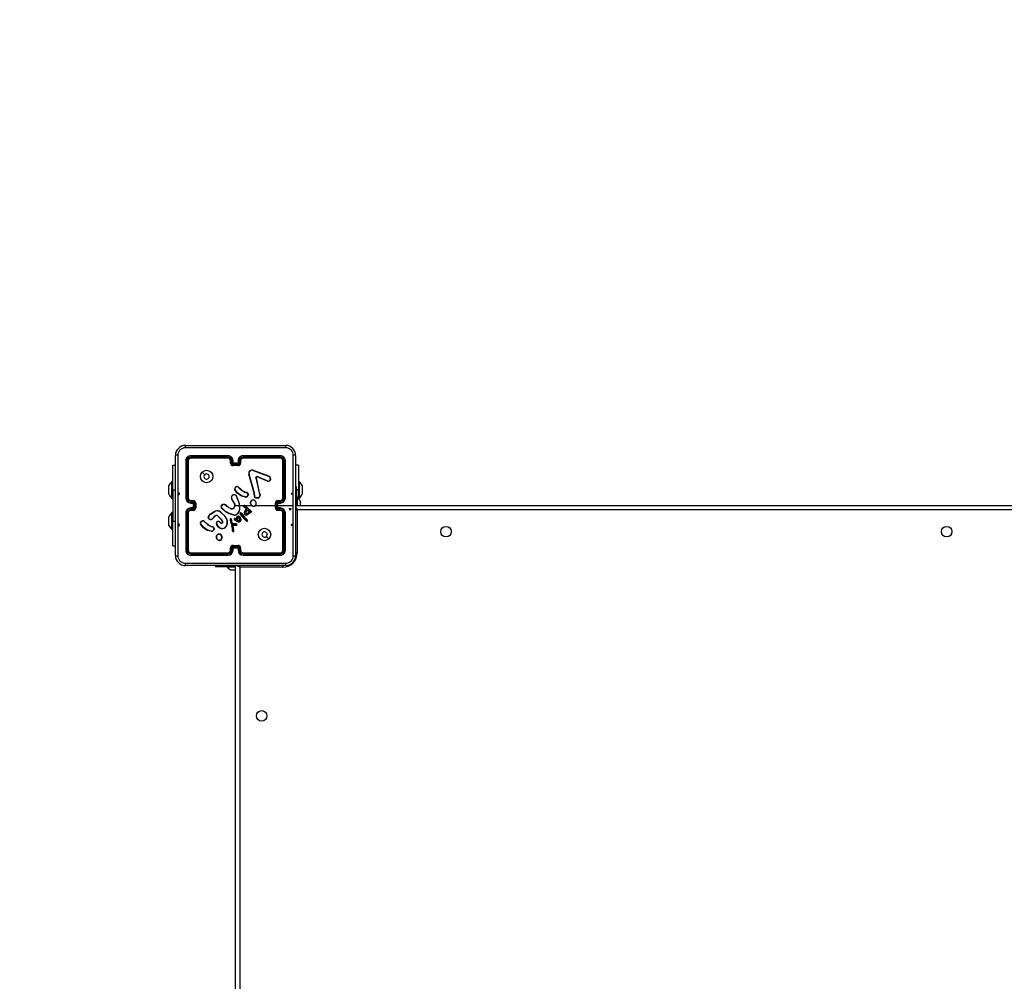
# Model space of a CAD drawing. Units: millimetres. Extents: x 351 to 1549, y -3 to 591.
# Drawn here: x 852 to 931, y 187 to 265 of the extents above; entities that cross this region are included whole.
import ezdxf

# ---------------------------------------------------------------- set-up
doc = ezdxf.new("R2010")
doc.units = ezdxf.units.MM
doc.header["$LTSCALE"] = 35
doc.header["$PDSIZE"] = -1
doc.layers.add('VP-DIM', color=7, linetype='Continuous')
doc.layers.add('VP-HIC', color=6, linetype='Continuous')
doc.layers.add('VP-EQ', color=7, linetype='Continuous', true_color=0x8a3492)
doc.dimstyles.get("Standard").update_dxf_attribs({"dimtxt": 14, "dimasz": 20, "dimexe": 20, "dimexo": 50, "dimgap": 20, "dimtad": 0, "dimdec": 0, "dimzin": 0, "dimdsep": 46, "dimtxsty": 'Standard', "dimcen": -0.09, "dimadec": 0, "dimazin": 0, "dimtfac": 1, "dimtdec": 4, "dimtofl": 0, "dimtmove": 0, "dimatfit": 3, "dimfxl": 70, "dimfxlon": 1, "dimtolj": 1, "dimtzin": 0, "dimarcsym": 0})

# ---------------------------------------------------------------- blocks, each defined once
blk = doc.blocks.new('*D107')
at = {"layer": 'Defpoints', "color": 0}
for p in [(1267.406, 570.528), (714.384, 188.707), (1267.406, 188.703)]:
    blk.add_point(p, dxfattribs=at)
at = {"layer": 'VP-DIM', "color": 0, "lineweight": -2}
for p, q in [((714.384, 500.528), (714.384, 590.528)), ((1267.406, 500.528), (1267.406, 590.528)), ((734.384, 570.528), (952.228, 570.528)), ((1247.406, 570.528), (1029.562, 570.528))]:
    blk.add_line(p, q, dxfattribs=at)
at = {"layer": 'VP-DIM', "color": 0}
for points in [[(734.384, 573.861), (734.384, 567.195), (714.384, 570.528)], [(1247.406, 567.195), (1247.406, 573.861), (1267.406, 570.528)]]:
    blk.add_solid(points, dxfattribs=at)
at = {"layer": 'VP-DIM', "color": 0, "insert": (990.895, 570.528), "char_height": 14, "attachment_point": 5}
blk.add_mtext('\\A1;553', dxfattribs=at)
blk = doc.blocks.new('*D108')
at = {"layer": 'Defpoints', "color": 0}
for p in [(1067.406, 504.628), (864.274, 224.628), (1067.406, 211.603)]:
    blk.add_point(p, dxfattribs=at)
at = {"layer": 'VP-DIM', "color": 0, "lineweight": -2}
for p, q in [((864.274, 434.628), (864.274, 524.628)), ((1067.406, 434.628), (1067.406, 524.628)), ((884.274, 504.628), (928.34, 504.628)), ((1047.406, 504.628), (1003.34, 504.628))]:
    blk.add_line(p, q, dxfattribs=at)
at = {"layer": 'VP-DIM', "color": 0}
for points in [[(884.274, 507.961), (884.274, 501.295), (864.274, 504.628)], [(1047.406, 501.295), (1047.406, 507.961), (1067.406, 504.628)]]:
    blk.add_solid(points, dxfattribs=at)
at = {"layer": 'VP-DIM', "color": 0, "insert": (965.84, 504.628), "char_height": 14, "attachment_point": 5}
blk.add_mtext('\\A1;203', dxfattribs=at)
blk = doc.blocks.new('*D109')
at = {"layer": 'Defpoints', "color": 0}
for p in [(869.111, 230.528), (869.111, 146.878), (1411.648, 146.878)]:
    blk.add_point(p, dxfattribs=at)
at = {"layer": 'VP-DIM', "color": 0, "lineweight": -2}
for p, q in [((1341.648, 230.528), (1431.648, 230.528)), ((1411.648, 210.528), (1411.648, 166.878)), ((1341.648, 146.878), (1431.648, 146.878)), ((1411.648, 146.878), (1411.648, 126.878))]:
    blk.add_line(p, q, dxfattribs=at)
at = {"layer": 'VP-DIM', "color": 0}
for points in [[(1414.982, 210.528), (1408.315, 210.528), (1411.648, 230.528)], [(1408.315, 166.878), (1414.982, 166.878), (1411.648, 146.878)]]:
    blk.add_solid(points, dxfattribs=at)
at = {"layer": 'VP-DIM', "color": 0, "insert": (1411.648, 95.211), "char_height": 14, "attachment_point": 5, "rotation": 90}
blk.add_mtext('\\A1;84', dxfattribs=at)
blk = doc.blocks.new('*D110')
at = {"layer": 'Defpoints', "color": 0}
for p in [(925.668, 380.528), (925.668, -3.115), (1529.45, -3.115)]:
    blk.add_point(p, dxfattribs=at)
at = {"layer": 'VP-DIM', "color": 0, "lineweight": -2}
for p, q in [((1459.45, 380.528), (1549.45, 380.528)), ((1529.45, 360.528), (1529.45, 227.373)), ((1529.45, 16.885), (1529.45, 150.04)), ((1459.45, -3.115), (1549.45, -3.115))]:
    blk.add_line(p, q, dxfattribs=at)
at = {"layer": 'VP-DIM', "color": 0}
for points in [[(1532.783, 360.528), (1526.116, 360.528), (1529.45, 380.528)], [(1526.116, 16.885), (1532.783, 16.885), (1529.45, -3.115)]]:
    blk.add_solid(points, dxfattribs=at)
at = {"layer": 'VP-DIM', "color": 0, "insert": (1529.45, 188.707), "char_height": 14, "attachment_point": 5, "rotation": 90}
blk.add_mtext('\\A1;384', dxfattribs=at)
blk = doc.blocks.new('WD1441 2')
at = {"layer": 'VP-EQ', "color": 0, "linetype": 'Continuous', "lineweight": 25}
for p, q in [((865.598, 230.528), (873.648, 230.528)), ((864.798, 221.678), (864.798, 229.728)), ((865.623, 229.303), (865.623, 226.303)), ((865.671, 229.305), (865.671, 226.303)), ((865.771, 229.305), (865.771, 226.303)), ((865.823, 229.303), (865.823, 226.303)), ((869.023, 229.655), (866.021, 229.655)), ((869.023, 229.555), (866.021, 229.555)), ((869.023, 229.703), (866.023, 229.703)), ((869.023, 229.503), (866.023, 229.503)), ((869.223, 229.103), (869.223, 229.303)), ((869.273, 229.105), (869.273, 229.305)), ((869.373, 229.055), (869.373, 229.305)), ((869.423, 229.103), (869.423, 229.303)), ((869.823, 229.303), (869.823, 229.103)), ((869.874, 229.305), (869.874, 229.055)), ((869.974, 229.305), (869.974, 229.105)), ((870.023, 229.303), (870.023, 229.103)), ((873.223, 229.703), (870.223, 229.703)), ((873.223, 229.503), (870.223, 229.503)), ((873.226, 229.655), (870.224, 229.655)), ((873.226, 229.555), (870.224, 229.555)), ((873.423, 226.303), (873.423, 229.303)), ((873.476, 226.303), (873.476, 229.305)), ((873.576, 226.303), (873.576, 229.305)), ((873.623, 226.303), (873.623, 229.303)), ((874.448, 229.728), (874.448, 221.678)), ((864.574, 228.953), (864.798, 228.953)), ((864.574, 226.953), (864.574, 228.953)), ((869.874, 229.055), (869.373, 229.055)), ((869.423, 229.103), (869.423, 229.103)), ((869.823, 229.103), (869.423, 229.103)), ((869.824, 228.955), (869.423, 228.955)), ((869.823, 228.903), (869.423, 228.903)), ((869.823, 229.103), (869.823, 229.103)), ((871.033, 228.525), (872.266, 228.062)), ((871.039, 228.543), (872.273, 228.08)), ((874.673, 228.953), (874.448, 228.953)), ((874.673, 228.953), (874.673, 226.953)), ((871.12, 226.7), (870.688, 228.221)), ((871.14, 226.706), (870.707, 228.227)), ((871.256, 227.923), (871.507, 226.716)), ((871.275, 227.926), (871.526, 226.719)), ((872.2, 227.646), (871.363, 228.003)), ((872.207, 227.666), (871.371, 228.022)), ((872.348, 228.002), (872.415, 227.891)), ((872.363, 228.014), (872.433, 227.898)), ((864.274, 227.128), (864.274, 227.303)), ((864.274, 226.778), (864.274, 227.128)), ((864.574, 227.628), (864.514, 227.628)), ((864.514, 226.953), (864.514, 227.628)), ((864.514, 226.278), (864.514, 226.953)), ((864.574, 226.953), (864.574, 224.453)), ((864.574, 226.953), (864.798, 226.953)), ((869.841, 227.176), (869.918, 227.099)), ((869.856, 227.188), (869.932, 227.113)), ((874.523, 227.203), (874.448, 227.203)), ((874.523, 225.94), (874.523, 227.203)), ((874.673, 226.953), (874.523, 226.953)), ((874.733, 227.628), (874.673, 227.628)), ((874.673, 226.277), (874.673, 226.953)), ((874.733, 227.628), (874.733, 226.278)), ((874.973, 227.303), (874.973, 227.128)), ((874.973, 227.128), (874.973, 226.778)), ((864.274, 226.603), (864.274, 226.778)), ((864.514, 226.278), (864.574, 226.278)), ((869.507, 225.912), (869.314, 226.218)), ((869.523, 225.923), (869.331, 226.229)), ((869.718, 226.38), (869.738, 226.319)), ((869.738, 226.383), (869.756, 226.328)), ((870.413, 226.376), (870.096, 226.448)), ((870.415, 226.396), (870.104, 226.466)), ((870.474, 226.738), (870.412, 226.756)), ((870.42, 226.774), (870.477, 226.757)), ((870.491, 226.735), (870.474, 226.738)), ((870.477, 226.757), (870.491, 226.755)), ((870.619, 226.551), (870.594, 226.488)), ((870.638, 226.547), (870.611, 226.478)), ((871.117, 226.555), (871.127, 226.611)), ((871.128, 226.633), (871.12, 226.7)), ((871.127, 226.611), (871.128, 226.633)), ((871.137, 226.549), (871.148, 226.61)), ((871.149, 226.632), (871.14, 226.706)), ((871.148, 226.61), (871.149, 226.632)), ((871.507, 226.716), (871.541, 226.634)), ((871.526, 226.719), (871.557, 226.645)), ((874.583, 226.378), (874.523, 226.378)), ((874.583, 226.378), (874.583, 225.703)), ((874.673, 226.278), (874.733, 226.278)), ((874.973, 226.778), (874.973, 226.603)), ((866.021, 226.053), (866.221, 226.053)), ((866.021, 225.953), (866.271, 225.953)), ((866.271, 225.453), (866.021, 225.453)), ((866.221, 225.353), (866.021, 225.353)), ((866.023, 226.103), (866.223, 226.103)), ((866.023, 225.903), (866.223, 225.903)), ((866.223, 225.503), (866.023, 225.503)), ((866.223, 225.903), (866.223, 225.903)), ((866.223, 225.903), (866.223, 225.503)), ((866.223, 225.503), (866.223, 225.503)), ((866.271, 225.953), (866.271, 225.703)), ((866.271, 225.703), (866.271, 225.453)), ((866.371, 225.703), (866.271, 225.703)), ((866.371, 225.903), (866.371, 225.703)), ((866.371, 225.703), (866.371, 225.503)), ((866.423, 225.903), (866.423, 225.503)), ((868.469, 225.653), (868.582, 225.771)), ((868.486, 225.642), (868.592, 225.754)), ((868.877, 225.68), (868.906, 225.651)), ((868.893, 225.693), (868.919, 225.666)), ((869.623, 225.703), (869.917, 225.703)), ((869.917, 225.703), (869.928, 225.377)), ((869.937, 225.703), (870.293, 225.703)), ((870.468, 225.457), (870.282, 225.597)), ((870.48, 225.472), (870.295, 225.612)), ((870.362, 225.703), (870.916, 225.703)), ((870.362, 225.677), (870.774, 225.309)), ((870.376, 225.691), (870.786, 225.325)), ((870.429, 225.342), (870.487, 225.421)), ((870.446, 225.331), (870.503, 225.41)), ((870.461, 225.225), (870.59, 225.359)), ((870.479, 225.444), (870.468, 225.457)), ((870.476, 225.213), (870.59, 225.334)), ((870.487, 225.433), (870.479, 225.444)), ((870.496, 225.456), (870.48, 225.472)), ((870.504, 225.445), (870.496, 225.456)), ((870.59, 225.359), (870.73, 225.221)), ((870.59, 225.334), (870.708, 225.217)), ((870.786, 225.325), (870.84, 225.286)), ((871.226, 225.703), (872.823, 225.703)), ((872.823, 225.503), (872.823, 225.903)), ((872.875, 225.503), (872.875, 225.903)), ((872.976, 225.953), (873.226, 225.953)), ((872.976, 225.453), (872.976, 225.953)), ((873.226, 225.453), (872.976, 225.453)), ((873.023, 226.103), (873.223, 226.103)), ((873.023, 225.903), (873.223, 225.903)), ((873.023, 225.903), (873.023, 225.903)), ((873.023, 225.503), (873.023, 225.903)), ((873.023, 225.703), (874.261, 225.703)), ((873.223, 225.503), (873.023, 225.503)), ((873.023, 225.503), (873.023, 225.503)), ((873.026, 226.053), (873.226, 226.053)), ((873.226, 225.353), (873.026, 225.353)), ((874.423, 225.703), (938.823, 225.703)), ((874.523, 225.94), (874.448, 225.94)), ((874.523, 225.703), (874.523, 225.94)), ((874.573, 225.353), (874.573, 221.903)), ((938.673, 225.353), (874.573, 225.353)), ((874.823, 226.053), (874.823, 225.878)), ((874.823, 225.878), (874.823, 225.703)), ((864.274, 224.628), (864.274, 224.803)), ((864.274, 224.278), (864.274, 224.628)), ((864.574, 225.128), (864.514, 225.128)), ((864.514, 224.453), (864.514, 225.128)), ((865.623, 225.103), (865.623, 222.103)), ((865.671, 225.103), (865.671, 222.101)), ((865.771, 225.103), (865.771, 222.101)), ((865.823, 225.103), (865.823, 222.103)), ((866.223, 225.303), (866.023, 225.303)), ((867.601, 225.032), (867.96, 225.252)), ((867.613, 225.016), (867.967, 225.233)), ((867.972, 224.87), (867.764, 224.655)), ((867.986, 224.856), (867.78, 224.642)), ((868.523, 224.516), (868.195, 224.859)), ((868.539, 224.527), (868.207, 224.874)), ((868.603, 224.398), (868.539, 224.527)), ((869.474, 224.929), (869.119, 225.029)), ((869.478, 224.948), (869.125, 225.047)), ((869.337, 224.311), (869.274, 224.602)), ((869.357, 224.315), (869.293, 224.609)), ((869.622, 224.486), (869.52, 224.563)), ((869.634, 224.502), (869.533, 224.578)), ((869.569, 224.652), (869.561, 224.633)), ((869.561, 224.633), (869.631, 224.602)), ((869.569, 224.652), (869.64, 224.621)), ((869.631, 224.602), (869.698, 224.568)), ((869.64, 224.621), (869.684, 224.598)), ((869.684, 224.598), (869.706, 224.696)), ((869.698, 224.568), (869.725, 224.691)), ((869.706, 224.696), (869.767, 224.809)), ((869.725, 224.691), (869.783, 224.797)), ((870.155, 224.81), (869.984, 225.04)), ((870.17, 224.822), (870.002, 225.05)), ((870.101, 225.048), (870.072, 225.087)), ((870.088, 225.099), (870.117, 225.06)), ((870.101, 225.048), (870.327, 224.748)), ((870.117, 225.06), (870.342, 224.761)), ((870.372, 224.566), (870.155, 224.81)), ((870.387, 224.579), (870.17, 224.822)), ((870.327, 224.748), (870.535, 224.527)), ((870.342, 224.761), (870.551, 224.54)), ((870.493, 224.443), (870.372, 224.566)), ((870.506, 224.458), (870.387, 224.579)), ((870.535, 224.527), (870.554, 224.498)), ((870.551, 224.54), (870.572, 224.509)), ((870.782, 225.178), (870.737, 225.102)), ((870.791, 225.153), (870.753, 225.091)), ((870.774, 225.309), (870.83, 225.269)), ((870.824, 225.162), (870.782, 225.178)), ((870.818, 225.144), (870.791, 225.153)), ((870.83, 225.269), (870.873, 225.241)), ((870.84, 225.286), (870.884, 225.258)), ((873.223, 225.303), (873.023, 225.303)), ((873.423, 222.103), (873.423, 225.103)), ((873.476, 222.101), (873.476, 225.103)), ((873.576, 222.101), (873.576, 225.103)), ((873.623, 222.103), (873.623, 225.103)), ((864.274, 224.103), (864.274, 224.278)), ((864.514, 223.778), (864.514, 224.453)), ((864.514, 223.778), (864.574, 223.778)), ((864.574, 222.453), (864.574, 224.453)), ((864.574, 224.453), (864.798, 224.453)), ((866.837, 224.221), (866.821, 224.21)), ((867.098, 224.431), (867.175, 224.354)), ((867.114, 224.444), (867.19, 224.368)), ((867.731, 223.993), (867.669, 224.01)), ((867.678, 224.029), (867.735, 224.013)), ((867.748, 223.99), (867.731, 223.993)), ((867.735, 224.013), (867.749, 224.011)), ((867.876, 223.806), (867.855, 223.748)), ((867.896, 223.803), (867.873, 223.739)), ((868.291, 223.948), (868.125, 224.126)), ((868.304, 223.962), (868.141, 224.138)), ((868.354, 224.37), (868.44, 224.296)), ((868.368, 224.385), (868.453, 224.311)), ((868.584, 224.392), (868.523, 224.516)), ((869.195, 224.504), (869.315, 224.083)), ((869.214, 224.508), (869.335, 224.088)), ((869.315, 224.083), (869.328, 224.029)), ((869.328, 224.029), (869.354, 223.794)), ((869.335, 224.088), (869.347, 224.031)), ((869.341, 224.3), (869.337, 224.311)), ((869.375, 224.249), (869.341, 224.3)), ((869.347, 224.031), (869.374, 223.796)), ((869.354, 223.794), (869.367, 223.659)), ((869.358, 224.312), (869.357, 224.315)), ((869.392, 224.26), (869.358, 224.312)), ((869.386, 223.663), (869.374, 223.796)), ((869.5, 224.213), (869.394, 224.236)), ((869.504, 224.232), (869.398, 224.256)), ((869.405, 224.139), (869.5, 224.138)), ((869.469, 223.679), (869.405, 224.139)), ((869.428, 224.119), (869.499, 224.119)), ((869.428, 224.119), (869.428, 224.119)), ((869.489, 223.68), (869.428, 224.119)), ((869.499, 224.119), (869.683, 224.104)), ((869.505, 224.212), (869.5, 224.213)), ((869.5, 224.138), (869.684, 224.124)), ((869.506, 224.232), (869.504, 224.232)), ((869.688, 224.205), (869.505, 224.212)), ((869.69, 224.225), (869.506, 224.232)), ((869.747, 224.409), (869.622, 224.486)), ((869.756, 224.427), (869.634, 224.502)), ((869.838, 224.377), (869.747, 224.409)), ((869.843, 224.396), (869.756, 224.427)), ((867.669, 223.629), (867.353, 223.704)), ((867.67, 223.648), (867.361, 223.721)), ((869.367, 223.659), (869.377, 223.629)), ((869.386, 223.663), (869.396, 223.636)), ((869.467, 223.659), (869.469, 223.679)), ((869.487, 223.659), (869.489, 223.68)), ((864.574, 222.453), (864.798, 222.453)), ((868.356, 222.892), (868.327, 222.892)), ((868.353, 222.912), (868.329, 222.911)), ((869.223, 222.103), (869.223, 222.303)), ((869.273, 222.101), (869.273, 222.301)), ((869.373, 222.351), (869.874, 222.351)), ((869.373, 222.101), (869.373, 222.351)), ((869.423, 222.503), (869.823, 222.503)), ((869.423, 222.451), (869.824, 222.451)), ((869.423, 222.103), (869.423, 222.303)), ((869.423, 222.303), (869.423, 222.303)), ((869.423, 222.303), (869.823, 222.303)), ((869.823, 222.303), (869.823, 222.103)), ((869.823, 222.303), (869.823, 222.303)), ((869.874, 222.351), (869.874, 222.101)), ((869.974, 222.301), (869.974, 222.101)), ((870.023, 222.303), (870.023, 222.103)), ((866.021, 221.85), (869.023, 221.85)), ((866.021, 221.75), (869.023, 221.75)), ((866.023, 221.903), (869.023, 221.903)), ((866.023, 221.703), (869.023, 221.703)), ((870.223, 221.903), (873.223, 221.903)), ((870.223, 221.703), (873.223, 221.703)), ((870.224, 221.85), (873.226, 221.85)), ((870.224, 221.75), (873.226, 221.75)), ((874.448, 221.903), (874.573, 221.903)), ((873.648, 220.878), (865.598, 220.878)), ((868.023, 220.878), (868.023, 220.803)), ((868.023, 220.803), (869.552, 220.803)), ((868.948, 220.803), (868.948, 220.743)), ((869.623, 220.743), (868.948, 220.743)), ((869.552, 220.803), (869.552, 220.878)), ((869.552, 220.803), (869.623, 220.803)), ((869.623, 156.503), (869.623, 220.903)), ((869.973, 220.753), (869.973, 156.653)), ((873.423, 220.753), (869.973, 220.753)), ((873.423, 220.878), (873.423, 220.753)), ((869.32, 220.503), (869.273, 220.503)), ((869.623, 220.503), (869.32, 220.503))]:
    blk.add_line(p, q, dxfattribs=at)
at = {"layer": 'VP-EQ', "color": 0, "linetype": 'Continuous'}
for p, q in [((865.035, 226.703), (865.085, 226.553)), ((865.135, 226.703), (865.035, 226.703)), ((865.085, 226.553), (865.135, 226.703)), ((874.162, 226.553), (874.112, 226.703)), ((874.112, 226.703), (874.212, 226.703)), ((874.212, 226.703), (874.162, 226.553)), ((874.013, 225.303), (873.963, 225.453)), ((873.963, 225.453), (874.063, 225.453)), ((874.063, 225.453), (874.013, 225.303)), ((865.035, 224.203), (865.085, 224.053)), ((865.135, 224.203), (865.035, 224.203)), ((865.085, 224.053), (865.135, 224.203)), ((874.162, 224.053), (874.112, 224.203)), ((874.112, 224.203), (874.212, 224.203)), ((874.212, 224.203), (874.162, 224.053))]:
    blk.add_line(p, q, dxfattribs=at)
at = {"layer": 'VP-EQ', "color": 0, "linetype": 'Continuous', "lineweight": 25, "flags": 128}
for points in [[(873.659, 230.34), (870.969, 230.34), (868.278, 230.34), (865.588, 230.34)], [(864.986, 229.739), (864.986, 227.049), (864.986, 224.357), (864.986, 221.667)], [(874.261, 225.703), (874.261, 227.721), (874.261, 229.739)], [(866.945, 228.381), (867.047, 228.279), (867.15, 228.176)], [(871.256, 227.923), (871.254, 227.939), (871.256, 227.955)], [(871.275, 227.949), (871.274, 227.938), (871.275, 227.926)], [(871.319, 228.024), (871.345, 228.028), (871.371, 228.022)], [(871.363, 228.003), (871.345, 228.007), (871.325, 228.004)], [(872.266, 228.062), (872.311, 228.038), (872.348, 228.002)], [(872.273, 228.08), (872.323, 228.053), (872.363, 228.014)], [(870.096, 226.448), (869.793, 226.668), (869.563, 226.955)], [(870.104, 226.466), (869.809, 226.682), (869.58, 226.966)], [(869.918, 227.099), (870.149, 226.904), (870.412, 226.756)], [(869.932, 227.113), (870.16, 226.92), (870.42, 226.774)], [(869.738, 226.319), (869.853, 226.018), (869.917, 225.703)], [(869.756, 226.328), (869.912, 225.864), (869.948, 225.376)], [(870.619, 226.551), (870.617, 226.614), (870.593, 226.672)], [(870.611, 226.681), (870.637, 226.617), (870.638, 226.547)], [(871.429, 226.3), (871.291, 226.305), (871.164, 226.356)], [(871.424, 226.32), (871.296, 226.324), (871.177, 226.372)], [(871.541, 226.634), (871.573, 226.568), (871.584, 226.495)], [(871.557, 226.645), (871.592, 226.572), (871.603, 226.493)], [(869.119, 225.029), (868.784, 225.215), (868.503, 225.492)], [(869.125, 225.047), (868.79, 225.236), (868.516, 225.506)], [(868.906, 225.651), (869.077, 225.529), (869.265, 225.439)], [(868.919, 225.666), (869.085, 225.548), (869.272, 225.458)], [(869.437, 225.471), (869.507, 225.535), (869.553, 225.617)], [(869.447, 225.454), (869.522, 225.522), (869.572, 225.611)], [(869.928, 225.377), (869.879, 225.209), (869.785, 225.062)], [(869.948, 225.376), (869.898, 225.201), (869.8, 225.049)], [(870.337, 225.119), (870.371, 225.236), (870.429, 225.342)], [(870.357, 225.116), (870.389, 225.228), (870.446, 225.331)], [(874.261, 221.667), (874.261, 223.684), (874.261, 225.703)], [(874.445, 225.408), (874.505, 225.382), (874.573, 225.353)], [(874.446, 225.649), (874.449, 225.644), (874.467, 225.6), (874.49, 225.547), (874.516, 225.487), (874.544, 225.421), (874.573, 225.353)], [(867.426, 224.745), (867.478, 224.885), (867.601, 225.032)], [(867.553, 224.582), (867.492, 224.613), (867.444, 224.662)], [(867.445, 224.741), (867.506, 224.893), (867.613, 225.016)], [(867.559, 224.6), (867.504, 224.629), (867.46, 224.673)], [(868.418, 225.164), (868.702, 224.898), (868.91, 224.569)], [(868.431, 225.18), (868.718, 224.911), (868.928, 224.578)], [(869.201, 224.601), (869.192, 224.553), (869.195, 224.504)], [(869.22, 224.595), (869.212, 224.552), (869.214, 224.508)], [(869.82, 224.495), (869.793, 224.547), (869.778, 224.602)], [(869.837, 224.506), (869.811, 224.554), (869.797, 224.606)], [(869.866, 224.834), (869.903, 224.822), (869.935, 224.8)], [(869.869, 224.854), (869.912, 224.841), (869.949, 224.814)], [(869.923, 224.708), (869.945, 224.655), (869.949, 224.599)], [(869.949, 224.599), (869.942, 224.55), (869.927, 224.513)], [(869.935, 224.8), (869.982, 224.737), (870.013, 224.664)], [(869.94, 224.718), (869.964, 224.66), (869.969, 224.598)], [(869.969, 224.598), (869.963, 224.55), (869.946, 224.504)], [(869.949, 224.814), (869.996, 224.753), (870.032, 224.67)], [(870.013, 224.664), (870.025, 224.581), (870.018, 224.497)], [(870.032, 224.67), (870.045, 224.582), (870.037, 224.493)], [(870.737, 225.102), (870.658, 225.023), (870.56, 224.968)], [(870.753, 225.091), (870.673, 225.01), (870.567, 224.95)], [(870.873, 225.241), (870.881, 225.234), (870.886, 225.224)], [(870.884, 225.258), (870.897, 225.246), (870.905, 225.231)], [(867.353, 223.704), (867.054, 223.922), (866.821, 224.21)], [(867.361, 223.721), (867.066, 223.937), (866.837, 224.221)], [(867.175, 224.354), (867.406, 224.159), (867.669, 224.01)], [(867.19, 224.368), (867.418, 224.176), (867.678, 224.029)], [(867.876, 223.806), (867.874, 223.869), (867.85, 223.927)], [(867.868, 223.937), (867.894, 223.872), (867.896, 223.803)], [(868.104, 224.325), (868.118, 224.356), (868.14, 224.381)], [(869.398, 224.256), (869.395, 224.258), (869.392, 224.26)], [(869.939, 224.381), (869.889, 224.372), (869.838, 224.377)], [(869.932, 224.399), (869.887, 224.391), (869.843, 224.396)], [(872.302, 223.025), (872.199, 223.127), (872.097, 223.229)], [(865.588, 221.066), (868.278, 221.066), (870.969, 221.066), (873.659, 221.066)], [(869.973, 220.753), (869.905, 220.782), (869.839, 220.81), (869.779, 220.836), (869.726, 220.859), (869.682, 220.878), (869.677, 220.88)], [(869.918, 220.882), (869.944, 220.821), (869.973, 220.753)]]:
    blk.add_lwpolyline(points, dxfattribs=at)
at = {"layer": 'VP-EQ', "color": 0, "linetype": 'Continuous', "lineweight": 25}
for centre, radius in [((867.299, 228.028), 0.5), ((871.948, 223.378), 0.5), ((886.523, 223.603), 0.425), ((926.723, 223.603), 0.425), ((871.723, 208.803), 0.425)]:
    blk.add_circle(centre, radius, dxfattribs=at)
for centre, radius, start, end in [((865.598, 229.728), 0.8, 89.99992, 180.00008), ((865.588, 229.738), 0.602, 90.05966, 179.93977), ((866.454, 230.385), 0.867, 170.50969, 182.95048), ((872.792, 230.385), 0.868, 357.05285, 9.48336), ((873.648, 229.728), 0.8, 0.00053, 89.99904), ((873.658, 229.738), 0.602, 0.06047, 89.9401), ((864.941, 228.872), 0.868, 87.05294, 99.4871), ((866.023, 229.303), 0.4, 89.99875, 180.0004), ((865.658, 229.078), 0.228, 86.87617, 98.83858), ((866.022, 229.304), 0.351, 90.17324, 179.82676), ((866.022, 229.304), 0.251, 90.17518, 179.82482), ((865.783, 228.996), 0.31, 82.5513, 92.289), ((866.023, 229.303), 0.2, 90.00081, 179.99749), ((866.249, 229.668), 0.228, 171.17369, 183.1245), ((866.332, 229.543), 0.311, 177.71916, 187.4264), ((869.023, 229.303), 0.4, 0.00042, 90.00044), ((870.542, 229.667), 1.519, 178.65154, 180.44143), ((869.022, 229.304), 0.351, 0.16858, 89.82849), ((869.022, 229.304), 0.251, 0.17195, 89.82532), ((870.8, 229.542), 1.777, 179.56382, 181.25598), ((869.023, 229.303), 0.2, 0.00084, 90.00087), ((869.261, 229.032), 0.273, 87.42382, 97.89582), ((869.386, 229.03), 0.276, 82.13873, 92.58078), ((870.223, 229.303), 0.4, 89.99906, 180.00008), ((869.861, 229.029), 0.276, 87.42, 97.85861), ((870.225, 229.304), 0.351, 90.17206, 179.83087), ((870.225, 229.304), 0.251, 90.176, 179.82674), ((869.986, 229.033), 0.273, 82.10074, 92.57772), ((870.223, 229.303), 0.2, 90.00208, 179.99622), ((868.754, 229.667), 1.469, 359.55014, 1.40009), ((868.529, 229.542), 1.695, 358.68331, 0.45785), ((873, 229.668), 0.226, 356.84216, 8.90277), ((873.223, 229.303), 0.4, 359.9996, 90.00125), ((872.918, 229.543), 0.308, 352.51014, 2.30538), ((873.223, 229.303), 0.2, 0.00009, 90.00162), ((873.225, 229.304), 0.351, 0.14471, 89.85529), ((873.225, 229.304), 0.251, 0.17789, 89.82348), ((873.464, 228.995), 0.31, 87.71322, 97.44413), ((873.588, 229.078), 0.228, 81.15778, 93.12532), ((874.305, 228.871), 0.869, 80.51753, 92.94242), ((869.262, 228.793), 0.312, 87.92621, 97.0785), ((869.423, 229.103), 0.2, 179.99973, 270.00027), ((869.424, 229.106), 0.151, 180.17351, 269.82422), ((869.881, 228.573), 0.7, 130.85254, 136.52613), ((875.418, 228.943), 5.994, 179.88232, 180.38002), ((869.823, 229.103), 0.2, 269.99852, 0.00148), ((869.367, 228.575), 0.698, 43.47417, 49.16759), ((864.864, 228.942), 4.96, 359.54837, 0.14993), ((869.823, 229.106), 0.151, 270.17578, 359.82649), ((869.985, 228.793), 0.312, 82.91934, 92.07416), ((870.96, 228.277), 0.278, 73.31205, 191.56491), ((870.96, 228.278), 0.258, 73.46123, 191.40102), ((870.253, 228.792), 0.825, 341.07239, 342.40622), ((867.298, 228.028), 0.21, 180.00548, 134.99829), ((867.298, 228.028), 0.21, 135.00307, 180.00069), ((870.747, 228.04), 0.191, 102.15741, 108.30594), ((871.352, 227.931), 0.0988, 109.59893, 166.04844), ((871.225, 227.804), 0.154, 70.82073, 78.1866), ((871.3, 227.735), 0.193, 97.48652, 103.27051), ((871.351, 227.931), 0.0777, 109.26531, 166.38092), ((871.141, 227.957), 0.19, 14.50015, 20.66681), ((870.783, 228.268), 0.638, 335.49219, 337.35291), ((872.256, 227.828), 0.19, 252.67743, 21.65703), ((872.257, 227.828), 0.17, 253.01068, 21.56361), ((872.041, 228.151), 0.242, 338.43228, 342.97587), ((874.451, 225.373), 3.366, 128.31853, 128.64331), ((872.793, 226.967), 0.999, 111.1399, 112.23748), ((865.59, 226.582), 1.5, 135.816, 151.29512), ((869.662, 227.032), 0.125, 145.43246, 218.09708), ((869.662, 227.032), 0.105, 145.19968, 218.62933), ((869.775, 226.972), 0.252, 91.16881, 149.0121), ((869.337, 226.729), 0.434, 56.62526, 59.24347), ((869.945, 226.436), 0.644, 124.58795, 126.38519), ((869.777, 226.969), 0.236, 91.40973, 148.66636), ((865.785, 226.909), 3.998, 4.25232, 4.53445), ((869.781, 227.131), 0.0943, 37.52402, 97.03353), ((869.781, 227.131), 0.0744, 36.65179, 97.71813), ((870.176, 226.797), 0.505, 129.272, 131.51494), ((870.418, 226.6), 0.706, 133.46493, 135.06603), ((871.955, 227.754), 0.268, 336.41657, 340.85552), ((873.657, 226.582), 1.5, 28.70488, 44.184), ((865.59, 227.323), 1.5, 208.70488, 224.184), ((866.023, 226.303), 0.4, 180.00115, 269.99885), ((865.659, 224.793), 1.51, 89.56742, 91.36818), ((866.022, 226.304), 0.351, 180.17151, 269.83142), ((866.022, 226.304), 0.251, 180.17522, 269.82751), ((865.784, 224.58), 1.723, 88.70454, 90.44945), ((866.023, 226.303), 0.2, 180.00113, 270.00057), ((869.509, 226.344), 0.232, 9.78764, 212.78444), ((869.509, 226.344), 0.212, 9.78875, 212.81504), ((870.825, 223.888), 2.777, 122.55553, 122.96826), ((869.871, 225.526), 0.867, 98.7915, 100.11065), ((870.289, 225.185), 1.261, 115.03969, 115.93471), ((874.43, 224.453), 4.772, 155.04329, 155.28612), ((868.581, 227.58), 2.008, 335.75806, 336.32048), ((870.43, 226.586), 0.211, 265.43249, 329.16463), ((869.745, 226.444), 0.672, 354.13722, 355.85727), ((870.43, 226.586), 0.191, 265.48716, 329.10868), ((869.78, 226.839), 0.702, 351.68277, 353.29482), ((868.805, 226.804), 1.687, 357.64943, 358.32361), ((870.497, 226.63), 0.125, 23.91403, 92.4204), ((870.497, 226.63), 0.105, 23.20516, 93.29651), ((871.063, 225.801), 0.989, 117.20646, 118.35087), ((870.386, 226.131), 0.413, 57.03861, 59.79809), ((870.542, 226.121), 0.438, 77.2767, 79.87377), ((871.043, 225.912), 0.24, 68.13292, 144.87914), ((871.043, 225.911), 0.22, 68.35234, 144.82244), ((871.306, 226.494), 0.199, 162.12999, 224.17252), ((871.022, 226.21), 0.358, 71.35787, 74.60502), ((871.358, 225.921), 0.814, 105.54193, 106.97848), ((870.785, 226.266), 0.371, 336.1812, 339.23506), ((871.02, 225.886), 0.253, 348.76026, 65.43702), ((871.122, 226.123), 0.488, 86.94285, 89.33273), ((871.124, 226.184), 0.449, 86.85448, 89.45355), ((871.307, 226.495), 0.179, 162.18696, 223.34738), ((871.02, 225.887), 0.272, 348.86011, 65.63961), ((870.164, 227.195), 1.305, 320.00845, 320.90905), ((871.33, 226.566), 0.263, 291.02473, 344.57287), ((871.142, 226.245), 0.292, 10.86601, 14.8236), ((871.333, 226.562), 0.279, 290.11546, 345.56974), ((871.637, 226.113), 0.617, 100.41121, 102.22239), ((870.774, 227.78), 1.379, 303.77168, 304.58086), ((871.5, 225.836), 0.664, 81.06863, 82.76915), ((873.223, 226.303), 0.4, 270.00054, 359.99946), ((873.223, 226.303), 0.2, 269.99872, 359.99957), ((873.225, 226.304), 0.351, 270.14023, 359.85685), ((873.225, 226.304), 0.251, 270.17249, 359.82478), ((873.462, 224.579), 1.725, 89.55083, 91.2949), ((873.587, 224.795), 1.508, 88.63105, 90.433), ((873.508, 225.332), 1.5, 28.70488, 44.184), ((873.657, 227.323), 1.5, 315.816, 331.29512), ((866.023, 225.103), 0.4, 89.99942, 179.99973), ((866.022, 225.101), 0.351, 90.16913, 179.82892), ((866.022, 225.102), 0.251, 90.17326, 179.824), ((866.294, 226.065), 0.273, 172.11661, 182.57681), ((866.297, 225.941), 0.276, 177.41788, 187.84777), ((866.297, 225.465), 0.276, 172.14996, 182.58377), ((866.294, 225.34), 0.273, 177.42174, 187.88484), ((866.536, 226.064), 0.315, 172.96897, 182.05311), ((866.221, 225.903), 0.151, 0.17811, 89.82417), ((866.221, 225.503), 0.151, 270.17454, 359.82318), ((866.536, 225.341), 0.314, 177.94581, 187.03211), ((866.223, 225.903), 0.2, 0.00239, 89.99761), ((866.756, 225.442), 0.704, 133.48866, 139.13203), ((866.223, 225.503), 0.2, 270.00065, 359.99764), ((866.755, 225.962), 0.703, 220.86273, 226.51658), ((866.384, 220.679), 5.224, 89.57015, 90.14124), ((866.385, 230.718), 5.215, 269.85173, 270.42376), ((868.576, 225.591), 0.124, 149.9226, 233.34862), ((868.95, 226.386), 0.876, 236.73295, 238.02857), ((868.577, 225.591), 0.104, 150.4779, 234.66265), ((864.638, 229.206), 5.36, 316.13662, 316.35043), ((868.684, 225.522), 0.27, 39.37779, 112.32287), ((870.032, 226.57), 1.656, 208.8446, 209.53901), ((868.684, 225.521), 0.25, 39.47335, 111.63259), ((869.667, 224.726), 1.239, 128.67731, 129.6076), ((869.754, 224.936), 1.109, 138.83515, 139.87378), ((871.557, 224.64), 2.428, 160.29971, 160.77299), ((869.338, 225.665), 0.238, 252.0979, 297.29077), ((869.339, 225.663), 0.215, 251.9609, 297.28604), ((867.136, 224.125), 2.666, 29.89761, 30.32808), ((871.291, 223.301), 3.163, 123.97742, 124.33995), ((869.243, 225.719), 0.327, 341.83463, 36.19375), ((869.238, 225.718), 0.352, 342.18385, 35.68162), ((869.91, 226.622), 1.066, 250.46077, 251.53587), ((870.084, 226.971), 1.601, 264.40326, 265.1181), ((870.327, 225.646), 0.0667, 42.62841, 227.3571), ((870.327, 225.646), 0.0467, 41.54353, 226.2632), ((865.487, 229.69), 6.304, 319.51762, 319.7002), ((869.788, 226.256), 0.815, 314.74798, 316.14858), ((869.823, 224.476), 1.058, 53.91384, 55.00687), ((869.96, 225.859), 0.648, 321.59678, 323.36981), ((870.035, 226.113), 0.803, 303.5704, 305.0059), ((870.07, 226.063), 0.755, 303.51499, 305.04219), ((870.478, 225.428), 0.0105, 324.00385, 34.64742), ((869.428, 223.94), 1.821, 53.81436, 54.44937), ((870.478, 225.427), 0.0306, 324.07781, 34.58754), ((868.969, 225.319), 1.621, 0.5141, 1.39786), ((870.348, 225.653), 0.547, 321.03391, 323.12299), ((871.03, 225.916), 0.227, 143.76087, 218.13005), ((871.031, 225.916), 0.207, 143.8018, 218.31262), ((870.353, 225.329), 0.874, 54.30594, 55.62963), ((870.27, 226.629), 1.032, 304.28182, 305.40684), ((871.109, 225.939), 0.305, 212.33534, 265.08146), ((871.112, 225.943), 0.289, 212.51145, 264.36696), ((871.065, 225.858), 0.203, 275.11547, 354.16091), ((871.065, 225.857), 0.223, 274.53257, 354.02719), ((870.798, 225.651), 0.285, 356.861, 0.89239), ((871.147, 224.992), 0.854, 80.5271, 81.84576), ((873.023, 225.903), 0.2, 90.00175, 179.99996), ((872.863, 220.676), 5.227, 89.85884, 90.42971), ((872.862, 230.721), 5.218, 269.57637, 270.1482), ((873.023, 225.503), 0.2, 179.99813, 270.00187), ((873.026, 225.903), 0.151, 90.17583, 179.82189), ((873.026, 225.503), 0.151, 180.17682, 269.82546), ((872.497, 225.448), 0.696, 40.82801, 46.53672), ((872.495, 225.96), 0.699, 313.47498, 319.16029), ((872.714, 226.064), 0.311, 357.92048, 7.09852), ((872.714, 225.341), 0.311, 352.90038, 2.08062), ((872.955, 226.065), 0.271, 357.40036, 7.94729), ((872.952, 225.941), 0.274, 352.0821, 2.61149), ((872.952, 225.465), 0.274, 357.38686, 7.92018), ((873.223, 225.103), 0.4, 0.00055, 90.00031), ((872.955, 225.34), 0.271, 352.05124, 2.60111), ((873.225, 225.101), 0.351, 0.17016, 89.83179), ((873.225, 225.102), 0.251, 0.17468, 89.82805), ((865.59, 224.082), 1.5, 135.816, 151.29512), ((865.659, 226.592), 1.49, 268.61243, 270.43758), ((865.785, 226.806), 1.703, 269.54026, 271.30576), ((866.023, 225.103), 0.2, 89.99973, 179.99856), ((867.529, 224.724), 0.105, 168.34492, 215.98091), ((867.499, 225.022), 0.286, 255.37795, 259.29116), ((867.53, 224.724), 0.0863, 168.6338, 215.69487), ((868.007, 223.912), 0.938, 125.70347, 126.88932), ((867.621, 224.781), 0.211, 251.03416, 318.74845), ((867.785, 224.517), 0.241, 159.85627, 164.50951), ((867.621, 224.781), 0.191, 251.10104, 318.68353), ((867.762, 225.143), 0.196, 214.79459, 220.59885), ((867.916, 224.821), 0.225, 227.59209, 232.7361), ((868.136, 224.821), 0.465, 50.60146, 112.23127), ((868.307, 225.38), 0.37, 200.26951, 203.35874), ((868.135, 224.82), 0.446, 50.57873, 112.14274), ((868.092, 224.732), 0.183, 50.94066, 130.94642), ((868.102, 224.98), 0.17, 220.00524, 226.77917), ((868.092, 224.733), 0.163, 50.85347, 130.93387), ((869.042, 224.183), 1.084, 140.38119, 141.41929), ((869.314, 224.476), 1.13, 141.44698, 142.47508), ((868.035, 225.228), 0.863, 304.41676, 305.72106), ((868.601, 225.24), 0.739, 294.73151, 296.30245), ((868.412, 224.338), 0.549, 339.30678, 24.92169), ((868.418, 224.339), 0.563, 339.10854, 25.17107), ((870.141, 224.697), 1.074, 160.96984, 162.02985), ((869.249, 224.587), 0.05, 26.30033, 163.42683), ((869.48, 225.484), 0.927, 252.46021, 253.69613), ((869.248, 224.586), 0.03, 30.44963, 163.16239), ((869.128, 225.017), 0.44, 289.37708, 292.02568), ((869.528, 225.284), 0.359, 261.26229, 319.15233), ((876.945, 223.327), 7.641, 167.74672, 167.89588), ((869.526, 225.29), 0.345, 261.95742, 318.6643), ((869.551, 224.604), 0.0513, 70.11354, 232.86053), ((869.551, 224.604), 0.0313, 71.26773, 233.4459), ((869.097, 224.912), 0.548, 320.44327, 322.51186), ((869.414, 224.717), 0.245, 332.26702, 336.98922), ((871.112, 225.24), 1.566, 204.20032, 205.41054), ((869.925, 225.403), 0.74, 252.75135, 254.30864), ((869.854, 224.749), 0.106, 81.9647, 145.795), ((870.219, 225.406), 0.75, 232.86874, 234.40852), ((869.933, 224.632), 0.159, 145.93708, 190.7597), ((869.572, 225.75), 1.166, 280.149, 281.13224), ((869.855, 224.749), 0.0862, 82.00944, 146.13082), ((870.885, 226.327), 1.676, 229.00635, 229.68686), ((869.932, 224.633), 0.137, 145.80443, 191.15206), ((869.87, 224.672), 0.084, 33.57944, 144.13972), ((870.068, 225.089), 0.455, 234.13365, 236.63489), ((869.87, 224.672), 0.0639, 33.77491, 144.02807), ((866.565, 225.288), 3.333, 352.16599, 352.51267), ((872.511, 220.566), 4.884, 121.7686, 122.00264), ((869.358, 225.39), 0.825, 314.3266, 315.72148), ((869.983, 224.994), 0.396, 265.07693, 267.98455), ((870.04, 225.063), 0.06, 36.06553, 202.93743), ((870.046, 224.948), 0.111, 113.38564, 123.84879), ((870.04, 225.063), 0.04, 36.00826, 199.87907), ((869.906, 225.077), 0.427, 284.51398, 287.1984), ((869.615, 225.719), 0.78, 305.84527, 307.31406), ((869.835, 225.416), 0.454, 305.82846, 308.35522), ((869.738, 225.351), 0.683, 307.61255, 309.29093), ((869.987, 225.155), 0.53, 309.85359, 312.02152), ((870.496, 225.092), 0.161, 170.26382, 231.19131), ((870.505, 226.022), 0.919, 259.46609, 260.72395), ((870.497, 225.092), 0.142, 170.3062, 230.78964), ((870.143, 224.833), 0.352, 310.60406, 313.85356), ((869.94, 225.322), 0.578, 322.03899, 324.02315), ((870.497, 225.118), 0.182, 236.1957, 292.82253), ((870.497, 225.12), 0.165, 236.96146, 292.45543), ((870.546, 225.147), 0.116, 137.26315, 218.91088), ((870.546, 225.147), 0.0955, 136.4045, 218.9117), ((869.929, 225.71), 0.826, 309.64366, 311.02804), ((870.541, 225.147), 0.112, 220.51262, 301.414), ((869.982, 224.63), 0.764, 49.70361, 51.19206), ((870.541, 225.146), 0.0918, 220.52064, 302.00654), ((870.375, 224.738), 0.265, 307.33294, 311.68149), ((870.231, 224.826), 0.359, 20.13726, 23.29884), ((870.484, 225.275), 0.231, 297.05972, 345.55946), ((868.918, 224.1), 1.932, 29.49491, 30.09527), ((870.482, 225.277), 0.254, 297.58473, 347.45373), ((870.569, 225.964), 0.759, 280.54319, 282.22675), ((877.813, 235.568), 12.634, 235.93409, 236.02362), ((870.296, 224.995), 0.52, 17.70932, 20.54052), ((870.84, 225.208), 0.0686, 250.88379, 19.03015), ((870.427, 225.299), 0.42, 338.31572, 341.04038), ((870.84, 225.208), 0.0487, 251.03663, 19.02411), ((870.515, 225.487), 0.383, 325.21708, 328.20092), ((870.568, 225.442), 0.366, 326.58706, 329.71087), ((870.728, 225.699), 0.501, 288.46218, 290.7246), ((873.223, 225.103), 0.2, 0.0021, 89.9996), ((873.462, 226.807), 1.704, 268.69466, 270.45961), ((873.587, 226.59), 1.488, 269.56169, 271.38866), ((865.59, 224.823), 1.5, 208.70488, 224.184), ((866.919, 224.287), 0.125, 145.44258, 218.08697), ((866.919, 224.287), 0.105, 145.19756, 218.62056), ((867.033, 224.228), 0.252, 91.17155, 149.00554), ((866.916, 224.484), 0.161, 231.72168, 238.69644), ((867.032, 224.227), 0.233, 90.95161, 149.12296), ((867.039, 224.387), 0.0943, 37.53052, 97.03376), ((867.204, 224.477), 0.177, 179.0088, 185.60066), ((867.038, 224.386), 0.0744, 36.63859, 97.73133), ((867.567, 223.899), 0.709, 129.72181, 131.39864), ((867.628, 223.903), 0.639, 133.31369, 135.16848), ((868.055, 223.843), 0.421, 153.68117, 156.4835), ((867.687, 223.839), 0.211, 264.88815, 331.90159), ((867.687, 223.839), 0.191, 264.95844, 331.83099), ((868.008, 223.958), 0.279, 168.75532, 172.96669), ((867.966, 223.986), 0.218, 173.49445, 178.88624), ((867.754, 223.885), 0.105, 23.20091, 93.30373), ((867.754, 223.886), 0.125, 23.91616, 92.42496), ((867.517, 224.561), 0.717, 297.72791, 299.37957), ((867.94, 223.897), 0.171, 240.34386, 247.10156), ((867.92, 224.022), 0.221, 258.56391, 263.85193), ((868.295, 224.266), 0.22, 162.79476, 219.48573), ((868.219, 224.292), 0.14, 131.37913, 163.67311), ((868.152, 224.506), 0.187, 248.97809, 255.01605), ((868.295, 224.266), 0.201, 162.78889, 219.4914), ((867.776, 224.575), 0.569, 307.83272, 309.79361), ((868.241, 224.262), 0.177, 44.03028, 130.21784), ((868.347, 224.565), 0.276, 217.35448, 221.50522), ((868.241, 224.261), 0.158, 43.88099, 129.98661), ((866.473, 225.65), 2.49, 316.8733, 317.32113), ((868.553, 224.232), 0.387, 227.32071, 292.35402), ((868.553, 224.233), 0.368, 227.39069, 292.29081), ((866.239, 226.395), 2.928, 316.2517, 316.65202), ((868.508, 224.367), 0.0989, 225.7719, 18.08242), ((867.063, 225.577), 1.881, 317.05082, 317.67388), ((868.509, 224.367), 0.0789, 225.34876, 18.04083), ((868.482, 224.743), 0.366, 286.20416, 289.28254), ((868.534, 224.273), 0.413, 292.66576, 341.74767), ((868.935, 223.987), 0.261, 201.28, 205.60922), ((868.538, 224.27), 0.428, 292.351, 341.99185), ((869.027, 224.419), 0.293, 249.75541, 253.67642), ((869.118, 224.924), 0.426, 280.31349, 282.98642), ((869.233, 224.475), 0.4, 281.91043, 284.75184), ((869.29, 224.347), 0.32, 276.69095, 280.2535), ((869.27, 224.646), 0.342, 281.3289, 284.70354), ((869.129, 224.634), 0.395, 302.47008, 305.40632), ((869.35, 223.974), 0.18, 271.39075, 277.71467), ((869.17, 224.572), 0.382, 302.43571, 305.4687), ((869.401, 224.266), 0.0308, 213.48688, 257.20941), ((865.665, 225.074), 3.822, 347.34237, 347.64736), ((869.769, 224.54), 0.541, 227.6822, 230.90599), ((869.798, 224.116), 0.299, 175.6479, 179.41377), ((867.815, 224.595), 1.728, 347.2267, 347.90141), ((875.916, 223.961), 6.416, 177.57561, 177.75731), ((869.356, 224.693), 0.337, 322.15235, 325.51627), ((869.682, 224.165), 0.0604, 270.81942, 82.69649), ((868.567, 224.146), 1.117, 357.86246, 358.87133), ((869.682, 224.165), 0.0404, 271.99498, 81.58328), ((868.746, 224.296), 0.946, 354.46506, 355.69857), ((869.331, 224.636), 0.474, 331.35825, 333.74931), ((869.665, 224.757), 0.304, 300.6844, 304.47404), ((869.881, 224.53), 0.0701, 209.75677, 338.34706), ((869.881, 224.53), 0.0501, 208.8674, 339.30329), ((868.76, 224.644), 1.111, 346.11774, 347.13573), ((870.086, 224.836), 0.36, 243.85996, 247.07863), ((869.865, 224.545), 0.16, 294.67099, 342.74885), ((870.482, 224.608), 0.588, 200.73484, 202.65573), ((869.866, 224.544), 0.178, 294.04421, 343.35791), ((870.122, 224.887), 0.404, 255.02448, 257.84502), ((870.525, 224.485), 0.0527, 232.86125, 26.39516), ((870.311, 224.619), 0.253, 315.95196, 320.4801), ((870.525, 224.485), 0.0327, 235.12051, 24.4074), ((870.46, 224.678), 0.203, 297.78826, 303.44236), ((867.628, 223.591), 0.297, 154.03288, 157.76604), ((867.882, 223.624), 0.213, 173.58869, 178.81821), ((868.287, 223.172), 0.227, 143.76089, 218.13003), ((868.288, 223.171), 0.207, 143.80671, 218.30761), ((868.301, 223.168), 0.24, 68.13311, 144.8796), ((868.187, 223.396), 0.122, 227.56216, 236.96854), ((867.943, 223.292), 0.309, 302.46145, 306.04594), ((868.367, 223.195), 0.305, 212.33493, 262.44083), ((868.3, 223.166), 0.22, 68.3526, 144.82457), ((868.369, 223.197), 0.289, 212.45821, 262.11414), ((868.322, 223.113), 0.203, 278.66259, 354.17772), ((868.323, 223.113), 0.223, 278.55687, 354.026), ((870.531, 222.459), 2.334, 156.49353, 157.00082), ((868.277, 223.141), 0.253, 348.76171, 65.43165), ((868.278, 223.142), 0.272, 348.86065, 65.64087), ((868.554, 223.262), 0.173, 260.07527, 266.7815), ((869.342, 223.842), 0.185, 277.84465, 284.05157), ((869.429, 223.656), 0.0585, 207.77092, 2.62963), ((869.305, 223.827), 0.211, 290.02808, 295.41849), ((869.429, 223.656), 0.0385, 209.77614, 4.47679), ((869.476, 223.875), 0.217, 267.78721, 273.0966), ((869.471, 223.864), 0.185, 269.54989, 275.79654), ((871.948, 223.378), 0.21, 315.0166, 180.0058), ((871.948, 223.378), 0.21, 180.00493, 315.01747), ((868.783, 222.847), 0.459, 171.93471, 174.33888), ((868.578, 222.941), 0.227, 187.36956, 192.25164), ((869.423, 222.303), 0.2, 90.00038, 180.00133), ((869.262, 222.614), 0.314, 262.94813, 272.06086), ((869.424, 222.3), 0.151, 90.17808, 179.82419), ((869.887, 222.838), 0.708, 223.50271, 229.11149), ((875.419, 222.463), 5.995, 179.62002, 180.11764), ((864.863, 222.464), 4.96, 359.85011, 0.45158), ((869.823, 222.303), 0.2, 359.99681, 90.00148), ((869.37, 222.828), 0.694, 310.81901, 316.54636), ((869.823, 222.3), 0.151, 0.17581, 89.82192), ((869.985, 222.614), 0.313, 267.93878, 277.05403), ((864.941, 222.534), 0.868, 260.51152, 272.94844), ((865.598, 221.678), 0.8, 180.00053, 269.99947), ((865.588, 221.668), 0.602, 180.06047, 269.9401), ((865.658, 222.328), 0.227, 261.14948, 273.13577), ((866.023, 222.103), 0.4, 179.99996, 270.00004), ((866.022, 222.101), 0.351, 180.14471, 269.85529), ((865.783, 222.409), 0.308, 267.69023, 277.46946), ((866.022, 222.101), 0.251, 180.17515, 269.82348), ((866.023, 222.103), 0.2, 180.00251, 269.99919), ((866.332, 221.863), 0.311, 172.57373, 182.2813), ((866.249, 221.738), 0.228, 176.87618, 188.82491), ((869.023, 222.103), 0.4, 270.00035, 359.99965), ((869.023, 222.103), 0.2, 269.99917, 359.99912), ((869.022, 222.102), 0.351, 270.17011, 359.83281), ((869.022, 222.101), 0.251, 270.17468, 359.82805), ((870.8, 221.864), 1.778, 178.74412, 180.43608), ((870.542, 221.739), 1.52, 179.55889, 181.34803), ((869.261, 222.372), 0.271, 262.07058, 272.60979), ((869.386, 222.375), 0.275, 267.40093, 277.87956), ((869.861, 222.375), 0.275, 262.12474, 272.59665), ((870.223, 222.103), 0.4, 180.00102, 269.99898), ((870.225, 222.102), 0.351, 180.16818, 269.8289), ((869.986, 222.373), 0.272, 267.41147, 277.91007), ((870.225, 222.101), 0.251, 180.17326, 269.824), ((870.223, 222.103), 0.2, 180.00129, 270.00042), ((868.528, 221.864), 1.696, 359.54264, 1.3162), ((868.753, 221.739), 1.47, 358.60052, 0.44937), ((873.223, 222.103), 0.2, 269.99741, 0.00088), ((873.223, 222.103), 0.4, 269.99959, 0.00041), ((872.918, 221.863), 0.308, 357.69416, 7.48973), ((873, 221.738), 0.226, 351.09865, 3.15714), ((873.225, 222.101), 0.351, 270.14471, 359.85529), ((873.225, 222.101), 0.251, 270.17786, 359.82214), ((873.463, 222.409), 0.309, 262.53511, 272.30753), ((873.423, 221.903), 1.15, 270, 0), ((873.588, 222.327), 0.227, 266.86274, 278.85417), ((873.648, 221.678), 0.8, 270.00003, 0.00039), ((873.658, 221.668), 0.602, 270.05934, 359.94009), ((874.305, 222.534), 0.868, 267.05117, 279.48887), ((866.454, 221.021), 0.867, 177.04876, 189.49107), ((869.994, 221.819), 1.5, 225.816, 241.29512), ((872.792, 221.021), 0.868, 350.51676, 2.94703)]:
    blk.add_arc(centre, radius, start, end, dxfattribs=at)
blk = doc.blocks.new('wd1441 2d')
at = {"layer": 'VP-EQ', "color": 0}
blk.add_lwpolyline([(1075.45, 312.353, 0.253694), (949.733, 380.528), (864.384, 380.528, 0.414214), (714.384, 230.528), (714.384, 146.885, 0.414214), (864.384, -3.115), (949.733, -3.115, 0.253678), (1075.445, 65.053), (1167.406, 65.053, 0.414214), (1267.406, 165.053), (1267.406, 212.353, 0.414214), (1167.406, 312.353)], format="xyb", close=True, dxfattribs=at)
blk.add_blockref('WD1441 2', (0, 0), dxfattribs=at)

msp = doc.modelspace()

# ---------------------------------------------------------------- linework, layer by layer
at = {"layer": 'VP-HIC', "color": 4}
msp.add_lwpolyline([(1075.45, 312.353, 0.253694), (949.733, 380.528), (864.384, 380.528, 0.414214), (714.384, 230.528), (714.384, 146.885, 0.414214), (864.384, -3.115), (949.733, -3.115, 0.253678), (1075.445, 65.053), (933.623, 65.053), (933.623, 312.353)], format="xyb", close=True, dxfattribs=at)

# ---------------------------------------------------------------- block references
at = {"layer": 'VP-EQ', "color": 0}
msp.add_blockref('wd1441 2d', (0, 0), dxfattribs=at)

# ---------------------------------------------------------------- dimensions: what is measured, and where the dimension line sits
at = {"layer": 'VP-DIM', "color": 0}
for base, p1, p2, picture, middle in [((1267.406, 570.528), (714.384, 188.707), (1267.406, 188.703), '*D107', (990.895, 570.528)), ((1067.406, 504.628), (864.274, 224.628), (1067.406, 211.603), '*D108', (965.84, 504.628))]:
    dim = msp.add_linear_dim(base=base, p1=p1, p2=p2, dimstyle='Standard', dxfattribs=at)
    dim.commit()
    dim.dimension.update_dxf_attribs({"geometry": picture, "text_midpoint": middle})
for base, p1, p2, picture, middle in [((1529.45, -3.115), (925.668, 380.528), (925.668, -3.115), '*D110', (1529.45, 188.707)), ((1411.648, 146.878), (869.111, 230.528), (869.111, 146.878), '*D109', (1411.648, 95.211))]:
    dim = msp.add_linear_dim(base=base, p1=p1, p2=p2, angle=90, dimstyle='Standard', dxfattribs=at)
    dim.commit()
    dim.dimension.update_dxf_attribs({"geometry": picture, "text_midpoint": middle})

doc.saveas('drawing.dxf')
